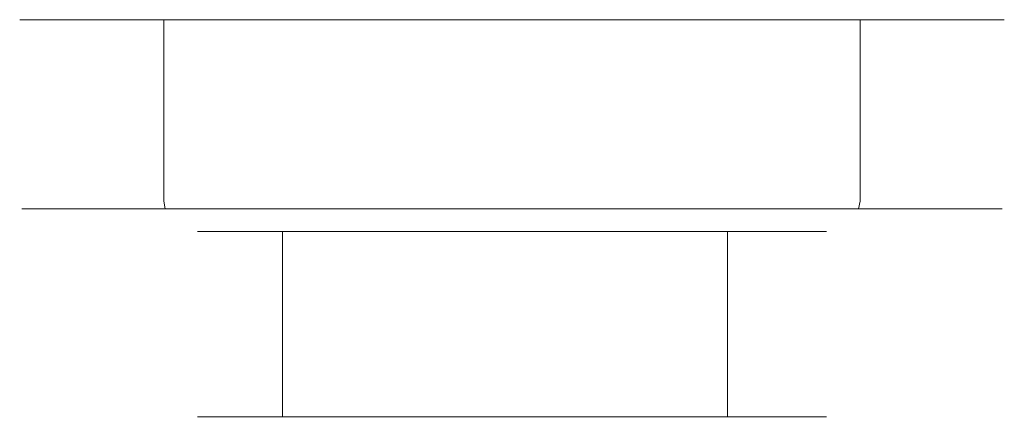
# Model space of a CAD drawing. Extents: x -107 to 107, y -126 to 0.
# Drawn here: x -107 to -42, y -27 to 0 of the extents above; entities that cross this region are included whole.
import ezdxf

# ---------------------------------------------------------------- set-up
doc = ezdxf.new("R2010")
doc.units = 0
doc.header["$LTSCALE"] = 500
doc.header["$MEASUREMENT"] = 0
doc.layers.add('FERRO_CHROM', color=7, linetype='Continuous')

msp = doc.modelspace()

# ---------------------------------------------------------------- linework, layer by layer
at = {"layer": 'FERRO_CHROM', "lineweight": 0}
for points, invisible_edges in [([(-106.874, 0, 6.34), (-107.499, 0, 0), (-107.499, -12, 0), (-106.874, -12, 6.34)], 15), ([(-106.874, 0, -6.34), (-107.499, 0, 0), (-105.025, 0, -12.437), (-106.874, 0, -6.34)], 14), ([(-106.874, 0, 6.34), (-105.025, 0, 12.437), (-107.499, 0, 0), (-106.874, 0, 6.34)], 15), ([(-105.025, 0, -12.437), (-107.499, 0, 0), (-97.98, 0, -22.981), (-105.025, 0, -12.437)], 13), ([(-105.025, 0, 12.437), (-97.98, 0, 22.981), (-107.499, 0, 0), (-105.025, 0, 12.437)], 13), ([(-97.98, 0, -22.981), (-107.499, 0, 0), (-74.999, 0, -32.5), (-97.98, 0, -22.981)], 15), ([(-97.98, 0, 22.981), (-74.999, 0, 32.5), (-107.499, 0, 0), (-97.98, 0, 22.981)], 15), ([(-74.999, 0, 32.5), (-42.499, 0, 0), (-74.999, 0, -32.5), (-107.499, 0, 0)], 15), ([(-107.499, 0, 0), (-106.874, 0, -6.34), (-106.874, -12, -6.34), (-107.499, -12, 0)], 15), ([(-106.874, 0, -6.34), (-105.025, 0, -12.437), (-105.025, -12, -12.437), (-106.874, -12, -6.34)], 14), ([(-105.025, 0, 12.437), (-106.874, 0, 6.34), (-106.874, -12, 6.34), (-105.025, -12, 12.437)], 15), ([(-102.021, 0, 18.056), (-105.025, 0, 12.437), (-105.025, -12, 12.437), (-102.021, -12, 18.056)], 15), ([(-105.025, 0, -12.437), (-102.021, 0, -18.056), (-102.021, -12, -18.056), (-105.025, -12, -12.437)], 15), ([(-102.021, 0, -18.056), (-105.025, 0, -12.437), (-97.98, 0, -22.981), (-102.021, 0, -18.056)], 15), ([(-102.021, 0, 18.056), (-97.98, 0, 22.981), (-105.025, 0, 12.437), (-102.021, 0, 18.056)], 15), ([(-102.021, 0, -18.056), (-97.98, 0, -22.981), (-97.98, -12, -22.981), (-102.021, -12, -18.056)], 15), ([(-97.98, 0, 22.981), (-102.021, 0, 18.056), (-102.021, -12, 18.056), (-97.98, -12, 22.981)], 15), ([(-97.98, 0, -22.981), (-93.055, 0, -27.022), (-93.055, -12, -27.022), (-97.98, -12, -22.981)], 6), ([(-93.055, 0, 27.022), (-97.98, 0, 22.981), (-97.98, -12, 22.981), (-93.055, -12, 27.022)], 13), ([(-93.055, 0, -27.022), (-97.98, 0, -22.981), (-87.436, 0, -30.026), (-93.055, 0, -27.022)], 15), ([(-93.055, 0, 27.022), (-87.436, 0, 30.026), (-97.98, 0, 22.981), (-93.055, 0, 27.022)], 15), ([(-87.436, 0, -30.026), (-97.98, 0, -22.981), (-74.999, 0, -32.5), (-87.436, 0, -30.026)], 13), ([(-87.436, 0, 30.026), (-74.999, 0, 32.5), (-97.98, 0, 22.981), (-87.436, 0, 30.026)], 13), ([(-93.055, 0, -27.022), (-87.436, 0, -30.026), (-87.436, -12, -30.026), (-93.055, -12, -27.022)], 14), ([(-87.436, 0, 30.026), (-93.055, 0, 27.022), (-93.055, -12, 27.022), (-87.436, -12, 30.026)], 15), ([(-87.436, 0, -30.026), (-81.339, 0, -31.875), (-81.339, -12, -31.875), (-87.436, -12, -30.026)], 15), ([(-81.339, 0, 31.875), (-87.436, 0, 30.026), (-87.436, -12, 30.026), (-81.339, -12, 31.875)], 14), ([(-81.339, 0, -31.875), (-87.436, 0, -30.026), (-74.999, 0, -32.5), (-81.339, 0, -31.875)], 15), ([(-81.339, 0, 31.875), (-74.999, 0, 32.5), (-87.436, 0, 30.026), (-81.339, 0, 31.875)], 15), ([(-74.999, 0, 32.5), (-81.339, 0, 31.875), (-81.339, -12, 31.875), (-74.999, -12, 32.5)], 14), ([(-81.339, 0, -31.875), (-74.999, 0, -32.5), (-74.999, -12, -32.5), (-81.339, -12, -31.875)], 15), ([(-74.999, 0, -32.5), (-68.659, 0, -31.875), (-68.659, -12, -31.875), (-74.999, -12, -32.5)], 15), ([(-68.659, 0, 31.875), (-74.999, 0, 32.5), (-74.999, -12, 32.5), (-68.659, -12, 31.875)], 14), ([(-68.659, 0, 31.875), (-62.562, 0, 30.026), (-74.999, 0, 32.5), (-68.659, 0, 31.875)], 15), ([(-68.659, 0, -31.875), (-74.999, 0, -32.5), (-62.562, 0, -30.026), (-68.659, 0, -31.875)], 15), ([(-62.562, 0, 30.026), (-52.018, 0, 22.981), (-74.999, 0, 32.5), (-62.562, 0, 30.026)], 13), ([(-62.562, 0, -30.026), (-74.999, 0, -32.5), (-52.018, 0, -22.981), (-62.562, 0, -30.026)], 13), ([(-52.018, 0, 22.981), (-42.499, 0, 0), (-74.999, 0, 32.5), (-52.018, 0, 22.981)], 15), ([(-52.018, 0, -22.981), (-74.999, 0, -32.5), (-42.499, 0, 0), (-52.018, 0, -22.981)], 15), ([(-62.562, 0, 30.026), (-68.659, 0, 31.875), (-68.659, -12, 31.875), (-62.562, -12, 30.026)], 14), ([(-68.659, 0, -31.875), (-62.562, 0, -30.026), (-62.562, -12, -30.026), (-68.659, -12, -31.875)], 14), ([(-62.562, 0, -30.026), (-56.943, 0, -27.022), (-56.943, -12, -27.022), (-62.562, -12, -30.026)], 14), ([(-56.943, 0, 27.022), (-62.562, 0, 30.026), (-62.562, -12, 30.026), (-56.943, -12, 27.022)], 15), ([(-56.943, 0, 27.022), (-52.018, 0, 22.981), (-62.562, 0, 30.026), (-56.943, 0, 27.022)], 15), ([(-56.943, 0, -27.022), (-62.562, 0, -30.026), (-52.018, 0, -22.981), (-56.943, 0, -27.022)], 15), ([(-56.943, 0, -27.022), (-52.018, 0, -22.981), (-52.018, -12, -22.981), (-56.943, -12, -27.022)], 12), ([(-52.018, 0, 22.981), (-56.943, 0, 27.022), (-56.943, -12, 27.022), (-52.018, -12, 22.981)], 15), ([(-47.977, 0, 18.056), (-52.018, 0, 22.981), (-52.018, -12, 22.981), (-47.977, -12, 18.056)], 13), ([(-47.977, 0, 18.056), (-44.973, 0, 12.437), (-52.018, 0, 22.981), (-47.977, 0, 18.056)], 15), ([(-47.977, 0, -18.056), (-52.018, 0, -22.981), (-44.973, 0, -12.437), (-47.977, 0, -18.056)], 15), ([(-44.973, 0, 12.437), (-42.499, 0, 0), (-52.018, 0, 22.981), (-44.973, 0, 12.437)], 13), ([(-44.973, 0, -12.437), (-52.018, 0, -22.981), (-42.499, 0, 0), (-44.973, 0, -12.437)], 13), ([(-52.018, 0, -22.981), (-47.977, 0, -18.056), (-47.977, -12, -18.056), (-52.018, -12, -22.981)], 15), ([(-47.977, 0, -18.056), (-44.973, 0, -12.437), (-44.973, -12, -12.437), (-47.977, -12, -18.056)], 15), ([(-44.973, 0, 12.437), (-47.977, 0, 18.056), (-47.977, -12, 18.056), (-44.973, -12, 12.437)], 15), ([(-43.124, 0, 6.34), (-44.973, 0, 12.437), (-44.973, -12, 12.437), (-43.124, -12, 6.34)], 14), ([(-44.973, 0, -12.437), (-43.124, 0, -6.34), (-43.124, -12, -6.34), (-44.973, -12, -12.437)], 14), ([(-43.124, 0, 6.34), (-42.499, 0, 0), (-44.973, 0, 12.437), (-43.124, 0, 6.34)], 15), ([(-43.124, 0, -6.34), (-44.973, 0, -12.437), (-42.499, 0, 0), (-43.124, 0, -6.34)], 15), ([(-42.499, 0, 0), (-43.124, 0, 6.34), (-43.124, -12, 6.34), (-42.499, -12, 0)], 14), ([(-43.124, 0, -6.34), (-42.499, 0, 0), (-42.499, -12, 0), (-43.124, -12, -6.34)], 14), ([(-107.364, -12.5, 0), (-107.499, -12, 0), (-106.874, -12, -6.34), (-106.742, -12.5, -6.314)], 7), ([(-106.742, -12.5, 6.314), (-106.874, -12, 6.34), (-107.499, -12, 0), (-107.364, -12.5, 0)], 15), ([(-104.9, -12.5, 12.386), (-105.025, -12, 12.437), (-106.874, -12, 6.34), (-106.742, -12.5, 6.314)], 7), ([(-106.742, -12.5, -6.314), (-106.874, -12, -6.34), (-105.025, -12, -12.437), (-104.9, -12.5, -12.386)], 7), ([(-104.9, -12.5, -12.386), (-105.025, -12, -12.437), (-102.021, -12, -18.056), (-101.91, -12.5, -17.981)], 15), ([(-101.91, -12.5, 17.981), (-102.021, -12, 18.056), (-105.025, -12, 12.437), (-104.9, -12.5, 12.386)], 15), ([(-101.91, -12.5, -17.981), (-102.021, -12, -18.056), (-97.98, -12, -22.981), (-97.885, -12.5, -22.885)], 3), ([(-97.885, -12.5, 22.885), (-97.98, -12, 22.981), (-102.021, -12, 18.056), (-101.91, -12.5, 17.981)], 15), ([(-92.98, -12.5, 26.91), (-93.055, -12, 27.022), (-97.98, -12, 22.981), (-97.885, -12.5, 22.885)], 11), ([(-97.885, -12.5, -22.885), (-97.98, -12, -22.981), (-93.055, -12, -27.022), (-92.98, -12.5, -26.91)], 15), ([(-92.98, -12.5, -26.91), (-93.055, -12, -27.022), (-87.436, -12, -30.026), (-87.385, -12.5, -29.901)], 7), ([(-87.385, -12.5, 29.901), (-87.436, -12, 30.026), (-93.055, -12, 27.022), (-92.98, -12.5, 26.91)], 15), ([(-87.385, -12.5, -29.901), (-87.436, -12, -30.026), (-81.339, -12, -31.875), (-81.313, -12.5, -31.743)], 7), ([(-81.313, -12.5, 31.743), (-81.339, -12, 31.875), (-87.436, -12, 30.026), (-87.385, -12.5, 29.901)], 7), ([(-74.999, -12.5, 32.365), (-74.999, -12, 32.5), (-81.339, -12, 31.875), (-81.313, -12.5, 31.743)], 15), ([(-81.313, -12.5, -31.743), (-81.339, -12, -31.875), (-74.999, -12, -32.5), (-74.999, -12.5, -32.365)], 15), ([(-74.999, -12.5, -32.365), (-74.999, -12, -32.5), (-68.659, -12, -31.875), (-68.685, -12.5, -31.743)], 7), ([(-68.685, -12.5, 31.743), (-68.659, -12, 31.875), (-74.999, -12, 32.5), (-74.999, -12.5, 32.365)], 15), ([(-68.685, -12.5, -31.743), (-68.659, -12, -31.875), (-62.562, -12, -30.026), (-62.614, -12.5, -29.901)], 7), ([(-62.613, -12.5, 29.901), (-62.562, -12, 30.026), (-68.659, -12, 31.875), (-68.685, -12.5, 31.743)], 15), ([(-62.614, -12.5, -29.901), (-62.562, -12, -30.026), (-56.943, -12, -27.022), (-57.018, -12.5, -26.911)], 7), ([(-57.018, -12.5, 26.91), (-56.943, -12, 27.022), (-62.562, -12, 30.026), (-62.613, -12.5, 29.901)], 15), ([(-52.114, -12.5, 22.885), (-52.018, -12, 22.981), (-56.943, -12, 27.022), (-57.018, -12.5, 26.91)], 7), ([(-57.018, -12.5, -26.911), (-56.943, -12, -27.022), (-52.018, -12, -22.981), (-52.114, -12.5, -22.886)], 7), ([(-48.089, -12.5, 17.981), (-47.977, -12, 18.056), (-52.018, -12, 22.981), (-52.114, -12.5, 22.885)], 3), ([(-52.114, -12.5, -22.886), (-52.018, -12, -22.981), (-47.977, -12, -18.056), (-48.089, -12.5, -17.981)], 6), ([(-48.089, -12.5, -17.981), (-47.977, -12, -18.056), (-44.973, -12, -12.437), (-45.098, -12.5, -12.386)], 15), ([(-45.098, -12.5, 12.386), (-44.973, -12, 12.437), (-47.977, -12, 18.056), (-48.089, -12.5, 17.981)], 15), ([(-45.098, -12.5, -12.386), (-44.973, -12, -12.437), (-43.124, -12, -6.34), (-43.256, -12.5, -6.314)], 15), ([(-43.256, -12.5, 6.314), (-43.124, -12, 6.34), (-44.973, -12, 12.437), (-45.098, -12.5, 12.386)], 15), ([(-42.634, -12.5, 0), (-42.499, -12, 0), (-43.124, -12, 6.34), (-43.256, -12.5, 6.314)], 7), ([(-43.256, -12.5, -6.314), (-43.124, -12, -6.34), (-42.499, -12, 0), (-42.634, -12.5, 0)], 7), ([(-106.381, -12.866, 6.242), (-106.742, -12.5, 6.314), (-107.364, -12.5, 0), (-106.996, -12.866, 0)], 13), ([(-106.996, -12.866, 0), (-107.364, -12.5, 0), (-106.742, -12.5, -6.314), (-106.381, -12.866, -6.242)], 15), ([(-105.889, -13, 6.144), (-106.381, -12.866, 6.242), (-106.996, -12.866, 0), (-106.494, -13, 0)], 15), ([(-106.494, -13, 0), (-106.996, -12.866, 0), (-106.381, -12.866, -6.242), (-105.889, -13, -6.144)], 15), ([(-106.381, -12.866, -6.242), (-106.742, -12.5, -6.314), (-104.9, -12.5, -12.386), (-104.561, -12.866, -12.245)], 15), ([(-104.561, -12.866, 12.245), (-104.9, -12.5, 12.386), (-106.742, -12.5, 6.314), (-106.381, -12.866, 6.242)], 15), ([(-106.494, -13, 0), (-105.889, -13, -6.144), (-105.889, -13, 6.144), (-106.494, -13, 0)], 15), ([(-105.889, -13, -6.144), (-106.381, -12.866, -6.242), (-104.561, -12.866, -12.245), (-104.096, -13, -12.052)], 15), ([(-104.096, -13, 12.053), (-104.561, -12.866, 12.245), (-106.381, -12.866, 6.242), (-105.889, -13, 6.144)], 15), ([(-104.096, -13, 12.053), (-105.889, -13, 6.144), (-101.186, -13, 17.498), (-104.096, -13, 12.053)], 15), ([(-104.096, -13, -12.052), (-101.186, -13, -17.498), (-105.889, -13, -6.144), (-104.096, -13, -12.052)], 15), ([(-101.186, -13, 17.498), (-105.889, -13, 6.144), (-92.497, -13, 26.187), (-101.186, -13, 17.498)], 15), ([(-105.889, -13, -6.144), (-101.186, -13, -17.498), (-105.889, -13, 6.144), (-105.889, -13, -6.144)], 15), ([(-92.497, -13, 26.187), (-105.889, -13, 6.144), (-68.855, -13, 30.89), (-92.497, -13, 26.187)], 15), ([(-101.186, -13, -17.498), (-81.143, -13, -30.89), (-105.889, -13, 6.144), (-101.186, -13, -17.498)], 15), ([(-68.855, -13, 30.89), (-105.889, -13, 6.144), (-81.143, -13, -30.89), (-44.109, -13, -6.144)], 15), ([(-104.561, -12.866, -12.245), (-104.9, -12.5, -12.386), (-101.91, -12.5, -17.981), (-101.604, -12.866, -17.777)], 13), ([(-101.604, -12.866, 17.777), (-101.91, -12.5, 17.981), (-104.9, -12.5, 12.386), (-104.561, -12.866, 12.245)], 13), ([(-104.096, -13, -12.052), (-104.561, -12.866, -12.245), (-101.604, -12.866, -17.777), (-101.186, -13, -17.498)], 15), ([(-101.186, -13, 17.498), (-101.604, -12.866, 17.777), (-104.561, -12.866, 12.245), (-104.096, -13, 12.053)], 15), ([(-101.604, -12.866, -17.777), (-101.91, -12.5, -17.981), (-97.885, -12.5, -22.885), (-97.624, -12.866, -22.625)], 15), ([(-97.624, -12.866, 22.625), (-97.885, -12.5, 22.885), (-101.91, -12.5, 17.981), (-101.604, -12.866, 17.777)], 13), ([(-101.186, -13, -17.498), (-101.604, -12.866, -17.777), (-97.624, -12.866, -22.625), (-97.269, -13, -22.27)], 15), ([(-97.269, -13, 22.27), (-97.624, -12.866, 22.625), (-101.604, -12.866, 17.777), (-101.186, -13, 17.498)], 15), ([(-97.269, -13, 22.27), (-101.186, -13, 17.498), (-92.497, -13, 26.187), (-97.269, -13, 22.27)], 15), ([(-97.269, -13, -22.27), (-92.497, -13, -26.187), (-101.186, -13, -17.498), (-97.269, -13, -22.27)], 15), ([(-92.497, -13, -26.187), (-81.143, -13, -30.89), (-101.186, -13, -17.498), (-92.497, -13, -26.187)], 15), ([(-97.624, -12.866, -22.625), (-97.885, -12.5, -22.885), (-92.98, -12.5, -26.91), (-92.776, -12.866, -26.605)], 13), ([(-92.776, -12.866, 26.605), (-92.98, -12.5, 26.91), (-97.885, -12.5, 22.885), (-97.624, -12.866, 22.625)], 13), ([(-92.497, -13, 26.187), (-92.776, -12.866, 26.605), (-97.624, -12.866, 22.625), (-97.269, -13, 22.27)], 15), ([(-97.269, -13, -22.27), (-97.624, -12.866, -22.625), (-92.776, -12.866, -26.605), (-92.497, -13, -26.187)], 15), ([(-89.297, -13, -13.661), (-90.144, -14, -14.228), (-95.769, -14, -0.649), (-94.769, -13, -0.45)], 13), ([(-94.769, -13, 0.45), (-95.769, -14, 0.649), (-90.144, -14, 14.228), (-89.297, -13, 13.662)], 15), ([(-95.769, -14, 0.649), (-94.769, -13, 0.45), (-94.769, -13, -0.45), (-95.769, -14, -0.649)], 15), ([(-89.297, -13, -13.661), (-94.769, -13, -0.45), (-88.661, -13, -14.298), (-89.297, -13, -13.661)], 15), ([(-94.769, -13, 0.45), (-89.297, -13, 13.662), (-94.769, -13, -0.45), (-94.769, -13, 0.45)], 15), ([(-94.769, -13, -0.45), (-89.297, -13, 13.662), (-88.661, -13, -14.298), (-94.769, -13, -0.45)], 15), ([(-87.244, -12.866, 29.562), (-87.385, -12.5, 29.901), (-92.98, -12.5, 26.91), (-92.776, -12.866, 26.605)], 13), ([(-92.776, -12.866, -26.605), (-92.98, -12.5, -26.91), (-87.385, -12.5, -29.901), (-87.244, -12.866, -29.562)], 15), ([(-92.497, -13, -26.187), (-92.776, -12.866, -26.605), (-87.244, -12.866, -29.562), (-87.052, -13, -29.097)], 15), ([(-87.052, -13, 29.097), (-87.244, -12.866, 29.562), (-92.776, -12.866, 26.605), (-92.497, -13, 26.187)], 15), ([(-87.052, -13, 29.097), (-92.497, -13, 26.187), (-81.143, -13, 30.89), (-87.052, -13, 29.097)], 15), ([(-87.052, -13, -29.097), (-81.143, -13, -30.89), (-92.497, -13, -26.187), (-87.052, -13, -29.097)], 15), ([(-81.143, -13, 30.89), (-92.497, -13, 26.187), (-68.855, -13, 30.89), (-81.143, -13, 30.89)], 15), ([(-90.144, -14, -14.228), (-89.297, -13, -13.661), (-88.661, -13, -14.298), (-89.227, -14, -15.145)], 15), ([(-89.227, -14, 15.145), (-88.661, -13, 14.298), (-89.297, -13, 13.662), (-90.144, -14, 14.228)], 7), ([(-61.338, -13, 14.298), (-60.702, -13, -13.661), (-88.661, -13, -14.298), (-89.297, -13, 13.662)], 15), ([(-88.661, -13, 14.298), (-75.449, -13, 19.77), (-89.297, -13, 13.662), (-88.661, -13, 14.298)], 15), ([(-75.449, -13, 19.77), (-61.338, -13, 14.298), (-89.297, -13, 13.662), (-75.449, -13, 19.77)], 15), ([(-88.661, -13, 14.298), (-89.227, -14, 15.145), (-75.648, -14, 20.77), (-75.449, -13, 19.77)], 15), ([(-89.227, -14, -15.145), (-88.661, -13, -14.298), (-75.449, -13, -19.77), (-75.648, -14, -20.77)], 15), ([(-75.449, -13, -19.77), (-88.661, -13, -14.298), (-74.549, -13, -19.77), (-75.449, -13, -19.77)], 15), ([(-74.549, -13, -19.77), (-88.661, -13, -14.298), (-60.702, -13, -13.661), (-74.549, -13, -19.77)], 15), ([(-81.241, -12.866, 31.382), (-81.313, -12.5, 31.743), (-87.385, -12.5, 29.901), (-87.244, -12.866, 29.562)], 15), ([(-87.244, -12.866, -29.562), (-87.385, -12.5, -29.901), (-81.313, -12.5, -31.743), (-81.241, -12.866, -31.382)], 15), ([(-87.052, -13, -29.097), (-87.244, -12.866, -29.562), (-81.241, -12.866, -31.382), (-81.143, -13, -30.89)], 15), ([(-81.143, -13, 30.89), (-81.241, -12.866, 31.382), (-87.244, -12.866, 29.562), (-87.052, -13, 29.097)], 15), ([(-74.999, -12.866, 31.997), (-74.999, -12.5, 32.365), (-81.313, -12.5, 31.743), (-81.241, -12.866, 31.382)], 13), ([(-81.241, -12.866, -31.382), (-81.313, -12.5, -31.743), (-74.999, -12.5, -32.365), (-74.999, -12.866, -31.997)], 13), ([(-81.143, -13, -30.89), (-81.241, -12.866, -31.382), (-74.999, -12.866, -31.997), (-74.999, -13, -31.495)], 15), ([(-74.999, -13, 31.495), (-74.999, -12.866, 31.997), (-81.241, -12.866, 31.382), (-81.143, -13, 30.89)], 15), ([(-74.999, -13, -31.495), (-68.855, -13, -30.89), (-81.143, -13, -30.89), (-74.999, -13, -31.495)], 15), ([(-74.999, -13, 31.495), (-81.143, -13, 30.89), (-68.855, -13, 30.89), (-74.999, -13, 31.495)], 15), ([(-68.855, -13, -30.89), (-57.502, -13, -26.187), (-81.143, -13, -30.89), (-68.855, -13, -30.89)], 15), ([(-57.502, -13, -26.187), (-44.109, -13, -6.144), (-81.143, -13, -30.89), (-57.502, -13, -26.187)], 15), ([(-74.35, -14, 20.77), (-74.549, -13, 19.77), (-75.449, -13, 19.77), (-75.648, -14, 20.77)], 15), ([(-75.648, -14, -20.77), (-75.449, -13, -19.77), (-74.549, -13, -19.77), (-74.35, -14, -20.77)], 15), ([(-74.549, -13, 19.77), (-61.338, -13, 14.298), (-75.449, -13, 19.77), (-74.549, -13, 19.77)], 15), ([(-68.757, -12.866, 31.382), (-68.685, -12.5, 31.743), (-74.999, -12.5, 32.365), (-74.999, -12.866, 31.997)], 13), ([(-74.999, -12.866, -31.997), (-74.999, -12.5, -32.365), (-68.685, -12.5, -31.743), (-68.757, -12.866, -31.382)], 15), ([(-68.855, -13, 30.89), (-68.757, -12.866, 31.382), (-74.999, -12.866, 31.997), (-74.999, -13, 31.495)], 15), ([(-74.999, -13, -31.495), (-74.999, -12.866, -31.997), (-68.757, -12.866, -31.382), (-68.855, -13, -30.89)], 15), ([(-74.35, -14, -20.77), (-74.549, -13, -19.77), (-61.338, -13, -14.298), (-60.771, -14, -15.145)], 15), ([(-61.338, -13, -14.298), (-74.549, -13, -19.77), (-60.702, -13, -13.661), (-61.338, -13, -14.298)], 15), ([(-74.549, -13, 19.77), (-74.35, -14, 20.77), (-60.771, -14, 15.145), (-61.338, -13, 14.298)], 15), ([(-62.947, -13, 29.097), (-62.754, -12.866, 29.562), (-68.757, -12.866, 31.382), (-68.855, -13, 30.89)], 15), ([(-68.855, -13, -30.89), (-68.757, -12.866, -31.382), (-62.754, -12.866, -29.562), (-62.947, -13, -29.097)], 15), ([(-62.947, -13, -29.097), (-57.502, -13, -26.187), (-68.855, -13, -30.89), (-62.947, -13, -29.097)], 15), ([(-62.947, -13, 29.097), (-68.855, -13, 30.89), (-57.501, -13, 26.187), (-62.947, -13, 29.097)], 15), ([(-57.501, -13, 26.187), (-68.855, -13, 30.89), (-48.812, -13, 17.498), (-57.501, -13, 26.187)], 15), ([(-48.812, -13, 17.498), (-68.855, -13, 30.89), (-44.109, -13, -6.144), (-48.812, -13, 17.498)], 15), ([(-62.754, -12.866, 29.562), (-62.613, -12.5, 29.901), (-68.685, -12.5, 31.743), (-68.757, -12.866, 31.382)], 13), ([(-68.757, -12.866, -31.382), (-68.685, -12.5, -31.743), (-62.614, -12.5, -29.901), (-62.754, -12.866, -29.562)], 15), ([(-57.501, -13, 26.187), (-57.222, -12.866, 26.605), (-62.754, -12.866, 29.562), (-62.947, -13, 29.097)], 15), ([(-62.947, -13, -29.097), (-62.754, -12.866, -29.562), (-57.222, -12.866, -26.605), (-57.502, -13, -26.187)], 15), ([(-57.222, -12.866, 26.605), (-57.018, -12.5, 26.91), (-62.613, -12.5, 29.901), (-62.754, -12.866, 29.562)], 13), ([(-62.754, -12.866, -29.562), (-62.614, -12.5, -29.901), (-57.018, -12.5, -26.911), (-57.222, -12.866, -26.605)], 15), ([(-59.854, -14, 14.228), (-60.702, -13, 13.661), (-61.338, -13, 14.298), (-60.771, -14, 15.145)], 15), ([(-60.771, -14, -15.145), (-61.338, -13, -14.298), (-60.702, -13, -13.661), (-59.854, -14, -14.228)], 15), ([(-60.702, -13, 13.661), (-55.229, -13, 0.45), (-61.338, -13, 14.298), (-60.702, -13, 13.661)], 15), ([(-55.229, -13, 0.45), (-60.702, -13, -13.661), (-61.338, -13, 14.298), (-55.229, -13, 0.45)], 15), ([(-55.229, -13, -0.45), (-54.229, -14, -0.649), (-59.854, -14, -14.228), (-60.702, -13, -13.661)], 13), ([(-60.702, -13, 13.661), (-59.854, -14, 14.228), (-54.229, -14, 0.649), (-55.229, -13, 0.45)], 15), ([(-55.229, -13, -0.45), (-60.702, -13, -13.661), (-55.229, -13, 0.45), (-55.229, -13, -0.45)], 15), ([(-57.502, -13, -26.187), (-57.222, -12.866, -26.605), (-52.374, -12.866, -22.625), (-52.729, -13, -22.27)], 15), ([(-52.729, -13, -22.27), (-48.812, -13, -17.498), (-57.502, -13, -26.187), (-52.729, -13, -22.27)], 15), ([(-48.812, -13, -17.498), (-44.109, -13, -6.144), (-57.502, -13, -26.187), (-48.812, -13, -17.498)], 15), ([(-52.729, -13, 22.27), (-52.374, -12.866, 22.625), (-57.222, -12.866, 26.605), (-57.501, -13, 26.187)], 15), ([(-52.729, -13, 22.27), (-57.501, -13, 26.187), (-48.812, -13, 17.498), (-52.729, -13, 22.27)], 15), ([(-52.374, -12.866, 22.625), (-52.114, -12.5, 22.885), (-57.018, -12.5, 26.91), (-57.222, -12.866, 26.605)], 15), ([(-57.222, -12.866, -26.605), (-57.018, -12.5, -26.911), (-52.114, -12.5, -22.886), (-52.374, -12.866, -22.625)], 15), ([(-54.229, -14, -0.649), (-55.229, -13, -0.45), (-55.229, -13, 0.45), (-54.229, -14, 0.649)], 15), ([(-52.729, -13, -22.27), (-52.374, -12.866, -22.625), (-48.394, -12.866, -17.777), (-48.812, -13, -17.498)], 15), ([(-48.812, -13, 17.498), (-48.394, -12.866, 17.777), (-52.374, -12.866, 22.625), (-52.729, -13, 22.27)], 15), ([(-48.394, -12.866, 17.777), (-48.089, -12.5, 17.981), (-52.114, -12.5, 22.885), (-52.374, -12.866, 22.625)], 15), ([(-52.374, -12.866, -22.625), (-52.114, -12.5, -22.886), (-48.089, -12.5, -17.981), (-48.394, -12.866, -17.777)], 15), ([(-48.812, -13, -17.498), (-48.394, -12.866, -17.777), (-45.438, -12.866, -12.245), (-45.902, -13, -12.053)], 15), ([(-45.902, -13, 12.053), (-45.438, -12.866, 12.245), (-48.394, -12.866, 17.777), (-48.812, -13, 17.498)], 15), ([(-45.902, -13, -12.053), (-44.109, -13, -6.144), (-48.812, -13, -17.498), (-45.902, -13, -12.053)], 15), ([(-45.902, -13, 12.053), (-48.812, -13, 17.498), (-44.109, -13, 6.144), (-45.902, -13, 12.053)], 15), ([(-44.109, -13, 6.144), (-48.812, -13, 17.498), (-44.109, -13, -6.144), (-44.109, -13, 6.144)], 15), ([(-48.394, -12.866, -17.777), (-48.089, -12.5, -17.981), (-45.098, -12.5, -12.386), (-45.438, -12.866, -12.245)], 13), ([(-45.438, -12.866, 12.245), (-45.098, -12.5, 12.386), (-48.089, -12.5, 17.981), (-48.394, -12.866, 17.777)], 13), ([(-44.109, -13, 6.144), (-43.617, -12.866, 6.242), (-45.438, -12.866, 12.245), (-45.902, -13, 12.053)], 15), ([(-45.902, -13, -12.053), (-45.438, -12.866, -12.245), (-43.617, -12.866, -6.242), (-44.109, -13, -6.144)], 15), ([(-45.438, -12.866, -12.245), (-45.098, -12.5, -12.386), (-43.256, -12.5, -6.314), (-43.617, -12.866, -6.242)], 13), ([(-43.617, -12.866, 6.242), (-43.256, -12.5, 6.314), (-45.098, -12.5, 12.386), (-45.438, -12.866, 12.245)], 13), ([(-44.109, -13, -6.144), (-43.617, -12.866, -6.242), (-43.002, -12.866, 0), (-43.504, -13, 0)], 15), ([(-43.504, -13, 0), (-43.002, -12.866, 0), (-43.617, -12.866, 6.242), (-44.109, -13, 6.144)], 15), ([(-43.504, -13, 0), (-44.109, -13, 6.144), (-44.109, -13, -6.144), (-43.504, -13, 0)], 15), ([(-43.002, -12.866, 0), (-42.634, -12.5, 0), (-43.256, -12.5, 6.314), (-43.617, -12.866, 6.242)], 15), ([(-43.617, -12.866, -6.242), (-43.256, -12.5, -6.314), (-42.634, -12.5, 0), (-43.002, -12.866, 0)], 15), ([(-95.769, -26.234, -0.649), (-95.769, -26.234, 0.649), (-95.769, -14, 0.649), (-95.769, -14, -0.649)], 10), ([(-90.144, -14, 14.228), (-95.769, -14, 0.649), (-95.769, -26.234, 0.649), (-90.144, -26.234, 14.228)], 2), ([(-95.769, -14, -0.649), (-90.144, -14, -14.228), (-90.144, -26.234, -14.228), (-95.769, -26.234, -0.649)], 15), ([(-89.227, -26.234, -15.145), (-90.144, -26.234, -14.228), (-90.144, -14, -14.228), (-89.227, -14, -15.145)], 8), ([(-90.144, -26.234, 14.228), (-89.227, -26.234, 15.145), (-89.227, -14, 15.145), (-90.144, -14, 14.228)], 15), ([(-89.227, -14, -15.145), (-75.648, -14, -20.77), (-75.648, -26.234, -20.77), (-89.227, -26.234, -15.145)], 10), ([(-75.648, -14, 20.77), (-89.227, -14, 15.145), (-89.227, -26.234, 15.145), (-75.648, -26.234, 20.77)], 10), ([(-75.648, -26.234, 20.77), (-74.35, -26.234, 20.77), (-74.35, -14, 20.77), (-75.648, -14, 20.77)], 10), ([(-75.648, -14, -20.77), (-74.35, -14, -20.77), (-74.35, -26.234, -20.77), (-75.648, -26.234, -20.77)], 10), ([(-60.771, -14, 15.145), (-74.35, -14, 20.77), (-74.35, -26.234, 20.77), (-60.771, -26.234, 15.145)], 2), ([(-74.35, -14, -20.77), (-60.771, -14, -15.145), (-60.771, -26.234, -15.145), (-74.35, -26.234, -20.77)], 8), ([(-60.771, -26.234, 15.145), (-59.854, -26.234, 14.228), (-59.854, -14, 14.228), (-60.771, -14, 15.145)], 10), ([(-59.854, -26.234, -14.228), (-60.771, -26.234, -15.145), (-60.771, -14, -15.145), (-59.854, -14, -14.228)], 10), ([(-54.229, -14, 0.649), (-59.854, -14, 14.228), (-59.854, -26.234, 14.228), (-54.229, -26.234, 0.649)], 10), ([(-59.854, -14, -14.228), (-54.229, -14, -0.649), (-54.229, -26.234, -0.649), (-59.854, -26.234, -14.228)], 15), ([(-54.229, -26.234, 0.649), (-54.229, -26.234, -0.649), (-54.229, -14, -0.649), (-54.229, -14, 0.649)], 10), ([(-94.769, -27.234, -0.45), (-95.769, -26.234, -0.649), (-90.144, -26.234, -14.228), (-89.297, -27.234, -13.661)], 13), ([(-95.769, -26.234, -0.649), (-94.769, -27.234, -0.45), (-94.769, -27.234, 0.45), (-95.769, -26.234, 0.649)], 15), ([(-89.297, -27.234, 13.662), (-90.144, -26.234, 14.228), (-95.769, -26.234, 0.649), (-94.769, -27.234, 0.45)], 15), ([(-90.144, -26.234, 14.228), (-89.297, -27.234, 13.662), (-88.661, -27.234, 14.298), (-89.227, -26.234, 15.145)], 7), ([(-89.227, -26.234, -15.145), (-88.661, -27.234, -14.298), (-89.297, -27.234, -13.661), (-90.144, -26.234, -14.228)], 15), ([(-88.661, -27.234, -14.298), (-89.227, -26.234, -15.145), (-75.648, -26.234, -20.77), (-75.449, -27.234, -19.77)], 15), ([(-75.449, -27.234, 19.77), (-75.648, -26.234, 20.77), (-89.227, -26.234, 15.145), (-88.661, -27.234, 14.298)], 15), ([(-74.35, -26.234, -20.77), (-74.549, -27.234, -19.77), (-75.449, -27.234, -19.77), (-75.648, -26.234, -20.77)], 15), ([(-75.648, -26.234, 20.77), (-75.449, -27.234, 19.77), (-74.549, -27.234, 19.77), (-74.35, -26.234, 20.77)], 15), ([(-61.338, -27.234, 14.298), (-60.771, -26.234, 15.145), (-74.35, -26.234, 20.77), (-74.549, -27.234, 19.77)], 15), ([(-74.549, -27.234, -19.77), (-74.35, -26.234, -20.77), (-60.771, -26.234, -15.145), (-61.338, -27.234, -14.298)], 15), ([(-60.771, -26.234, 15.145), (-61.338, -27.234, 14.298), (-60.702, -27.234, 13.661), (-59.854, -26.234, 14.228)], 15), ([(-59.854, -26.234, -14.228), (-60.702, -27.234, -13.661), (-61.338, -27.234, -14.298), (-60.771, -26.234, -15.145)], 15), ([(-60.702, -27.234, -13.661), (-59.854, -26.234, -14.228), (-54.229, -26.234, -0.649), (-55.229, -27.234, -0.45)], 13), ([(-55.229, -27.234, 0.45), (-54.229, -26.234, 0.649), (-59.854, -26.234, 14.228), (-60.702, -27.234, 13.661)], 15), ([(-54.229, -26.234, 0.649), (-55.229, -27.234, 0.45), (-55.229, -27.234, -0.45), (-54.229, -26.234, -0.649)], 15)]:
    msp.add_3dface(points, dxfattribs=dict(at, invisible_edges=invisible_edges))

doc.saveas('drawing.dxf')
